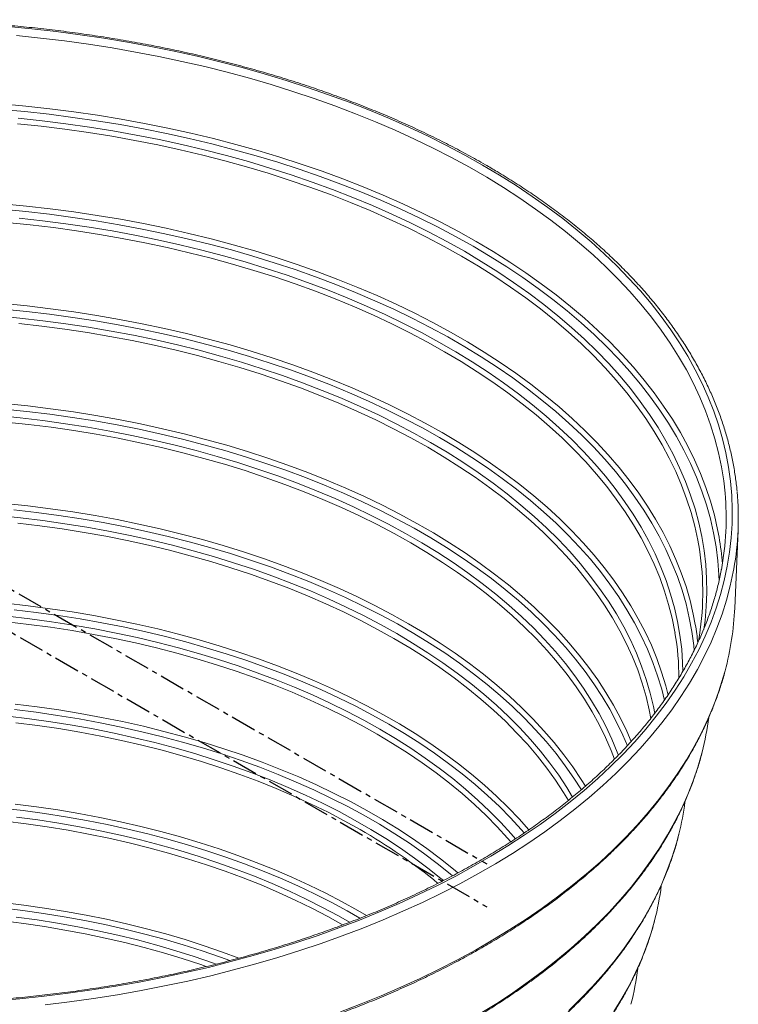
# Paper-space layout '_Isometric' of a CAD drawing. Units: millimetres. Extents: x -425 to 425, y -214 to 634.
# Drawn here: x 70 to 425, y 147 to 634 of the extents above; entities that cross this region are included whole.
import ezdxf

# ---------------------------------------------------------------- set-up
doc = ezdxf.new("R2010")
doc.units = ezdxf.units.MM
doc.linetypes.add('CENTERX2', pattern=[20.32, 12.7, -2.54, 2.54, -2.54])

psp = doc.layouts.new('_Isometric')

# ---------------------------------------------------------------- linework, layer by layer
at = {"color": 7, "linetype": 'CENTERX2'}
for p, q in [((-300.52, 562.98), (300.52, 216)), ((-299.88, 541.38), (300.52, 194.77))]:
    psp.add_line(p, q, dxfattribs=at)
at = {"color": 7, "linetype": 'Continuous', "lineweight": 15}
psp.add_line((423.12, 342.57), (424.76, 380.9), dxfattribs=at)
at = {"color": 7, "linetype": 'Continuous', "lineweight": 15, "flags": 128}
for points in [[(63.6, 630.26), (75.59, 629.1), (87.52, 627.75), (99.38, 626.19), (111.15, 624.44), (122.83, 622.49), (134.41, 620.35), (145.88, 618.02), (157.23, 615.5), (168.45, 612.79), (179.52, 609.89), (190.45, 606.82), (201.22, 603.56), (211.82, 600.12), (222.25, 596.51), (232.49, 592.73), (242.54, 588.77), (252.39, 584.66), (262.03, 580.38), (271.45, 575.94), (280.64, 571.34), (289.6, 566.6), (298.32, 561.71)], [(298.32, 561.71), (306.8, 556.67), (315.02, 551.5), (322.97, 546.19), (330.66, 540.75), (338.07, 535.19), (345.21, 529.51), (352.05, 523.7), (358.61, 517.79), (364.86, 511.77), (370.82, 505.65), (376.46, 499.44), (381.79, 493.13), (386.81, 486.73), (391.5, 480.26), (395.87, 473.71), (399.91, 467.09), (403.62, 460.4), (406.99, 453.66), (410.02, 446.86), (412.72, 440.01), (415.07, 433.13), (417.07, 426.2), (418.73, 419.25), (420.04, 412.27), (421.01, 405.27), (421.62, 398.26), (421.88, 391.24), (421.79, 384.23), (421.36, 377.21), (420.57, 370.21), (419.43, 363.22), (417.95, 356.25), (416.11, 349.31), (413.93, 342.41), (411.41, 335.54), (408.55, 328.72), (405.34, 321.95), (401.8, 315.23), (397.93, 308.58), (393.73, 301.99), (389.19, 295.48), (384.34, 289.04), (379.17, 282.69), (373.68, 276.42), (367.88, 270.25), (361.77, 264.18), (355.37, 258.22), (348.67, 252.36), (341.68, 246.62), (334.4, 240.99), (326.85, 235.49), (319.03, 230.12), (310.94, 224.88), (302.59, 219.77), (293.99, 214.81), (285.15, 209.99), (276.07, 205.32), (266.76, 200.8), (257.23, 196.44), (247.49, 192.24), (237.54, 188.21), (227.39, 184.34), (217.06, 180.64), (206.54, 177.12), (195.86, 173.77), (185.01, 170.6), (174, 167.62), (162.85, 164.81), (151.57, 162.2), (140.16, 159.77), (128.64, 157.53), (117, 155.49), (105.27, 153.64), (93.46, 151.99), (81.56, 150.53), (69.6, 149.27), (57.58, 148.21)]]:
    psp.add_lwpolyline(points, dxfattribs=at)
at = {"color": 8, "linetype": 'Continuous', "lineweight": 15, "flags": 128}
for points in [[(418.35, 399.44), (417.69, 405.49), (416.59, 412.46), (415.14, 419.41), (413.35, 426.34), (411.21, 433.23), (408.73, 440.08), (405.9, 446.89), (402.73, 453.65), (399.23, 460.35), (395.39, 466.99), (391.22, 473.57), (386.72, 480.07), (381.89, 486.5), (376.75, 492.84), (371.29, 499.09), (365.52, 505.25), (359.44, 511.31), (353.07, 517.26), (346.39, 523.11), (339.43, 528.84), (332.18, 534.45), (324.65, 539.94), (316.85, 545.31), (308.79, 550.53), (300.46, 555.63), (291.88, 560.58), (283.06, 565.38), (274.01, 570.04), (264.72, 574.54), (255.21, 578.89), (245.48, 583.07), (235.55, 587.09), (225.43, 590.95), (215.11, 594.63), (204.61, 598.14), (193.95, 601.47), (183.12, 604.62), (172.13, 607.59), (161, 610.37), (149.74, 612.97), (138.35, 615.38), (126.85, 617.6), (115.24, 619.62), (103.53, 621.45), (91.73, 623.08), (79.86, 624.51), (67.92, 625.75)], [(60.5, 591.95), (72.49, 590.84), (84.42, 589.52), (96.27, 588), (108.05, 586.29), (119.73, 584.37), (131.31, 582.27), (142.78, 579.96), (154.13, 577.47), (165.35, 574.79), (176.43, 571.92), (187.35, 568.86), (198.13, 565.63), (208.73, 562.21), (219.16, 558.62), (229.4, 554.85), (239.44, 550.92), (249.29, 546.81), (258.92, 542.54), (268.34, 538.12), (277.52, 533.53), (286.48, 528.8), (295.19, 523.91), (303.65, 518.88), (311.85, 513.72), (319.79, 508.41), (327.46, 502.98), (334.85, 497.42), (341.96, 491.73), (348.78, 485.93), (355.3, 480.02), (361.53, 474), (367.45, 467.88), (373.05, 461.66), (378.34, 455.35), (383.32, 448.96), (387.96, 442.48), (392.28, 435.93), (396.27, 429.31), (399.92, 422.62), (403.23, 415.88), (406.2, 409.08), (408.83, 402.24), (411.12, 395.35), (413.05, 388.43), (414.63, 381.48), (415.36, 377.63)], [(415.4, 355.88), (415.28, 358.9), (414.76, 365.87), (413.88, 372.83), (412.65, 379.77), (411.07, 386.69), (409.15, 393.58), (406.88, 400.43), (404.26, 407.24), (401.3, 414), (398, 420.72), (394.37, 427.37), (390.4, 433.96), (386.11, 440.48), (381.48, 446.92), (376.53, 453.29), (371.27, 459.57), (365.69, 465.76), (359.8, 471.85), (353.6, 477.84), (347.11, 483.72), (340.32, 489.5), (333.25, 495.15), (325.89, 500.69), (318.26, 506.09), (310.36, 511.37), (302.19, 516.52), (293.77, 521.52), (285.1, 526.38), (276.2, 531.09), (267.05, 535.66), (257.68, 540.06), (248.09, 544.31), (238.3, 548.39), (228.3, 552.31), (218.11, 556.06), (207.73, 559.64), (197.18, 563.04), (186.46, 566.26), (175.58, 569.3), (164.55, 572.15), (153.39, 574.82), (142.1, 577.3), (130.68, 579.59), (119.15, 581.69), (107.53, 583.6), (95.81, 585.3), (84.01, 586.81), (72.14, 588.12), (60.21, 589.24)], [(68.78, 584.87), (80.59, 583.6), (92.34, 582.13), (104, 580.47), (115.58, 578.61), (127.06, 576.55), (138.43, 574.3), (149.68, 571.86), (160.79, 569.23), (171.78, 566.41), (182.61, 563.41), (193.28, 560.22), (203.79, 556.86), (214.13, 553.31), (224.27, 549.6), (234.23, 545.71), (243.98, 541.66), (253.53, 537.44), (262.85, 533.07), (271.95, 528.53), (280.81, 523.85), (289.43, 519.02), (297.81, 514.04), (305.92, 508.92), (313.77, 503.67), (321.35, 498.29), (328.66, 492.78), (335.68, 487.15), (342.41, 481.4), (348.85, 475.54), (354.98, 469.58), (360.81, 463.51), (366.33, 457.35), (371.53, 451.09), (376.42, 444.75), (380.97, 438.33), (385.2, 431.84), (389.1, 425.28), (392.66, 418.65), (395.89, 411.97), (398.77, 405.23), (401.31, 398.45), (403.5, 391.63), (405.35, 384.78), (406.84, 377.89), (407.99, 370.99), (408.78, 364.06), (409.22, 357.13), (409.31, 350.19), (409.05, 343.26), (408.43, 336.33), (407.86, 331.96)], [(288.02, 516.62), (279.44, 521.43), (270.62, 526.1), (261.57, 530.61), (252.29, 534.96), (242.79, 539.16), (233.09, 543.19), (223.18, 547.06), (213.08, 550.75), (202.8, 554.28), (192.34, 557.63), (181.72, 560.8), (170.94, 563.79), (160.01, 566.59), (148.94, 569.21), (137.75, 571.64), (126.44, 573.88), (115.02, 575.93), (103.5, 577.78), (91.89, 579.43), (80.2, 580.89), (68.44, 582.15)], [(61.09, 542.55), (72.89, 541.41), (84.63, 540.06), (96.29, 538.52), (107.87, 536.78), (119.36, 534.85), (130.74, 532.72), (142.01, 530.4), (153.16, 527.88), (164.17, 525.18), (175.04, 522.29), (185.75, 519.22), (196.31, 515.97), (206.69, 512.54), (216.9, 508.93), (226.91, 505.15), (236.73, 501.2), (246.35, 497.09), (255.74, 492.81), (264.92, 488.38), (273.86, 483.79), (282.57, 479.05), (291.03, 474.17), (299.24, 469.14), (307.19, 463.98), (314.87, 458.68), (322.27, 453.26), (329.4, 447.71), (336.24, 442.04), (342.78, 436.26), (349.03, 430.37), (354.98, 424.37), (360.61, 418.28), (365.93, 412.09), (370.94, 405.82), (375.62, 399.46), (379.97, 393.03), (383.99, 386.52), (387.68, 379.95), (391.03, 373.32), (394.05, 366.63), (396.71, 359.9), (399.04, 353.13), (401.01, 346.31), (402.64, 339.47), (403.62, 334.38)], [(403.09, 321.61), (402.85, 324.07), (401.93, 330.92), (400.66, 337.75), (399.04, 344.56), (397.07, 351.34), (394.76, 358.08), (392.1, 364.78), (389.11, 371.44), (385.77, 378.03), (382.1, 384.57), (378.1, 391.05), (373.77, 397.45), (369.11, 403.77), (364.13, 410.02), (358.83, 416.17), (353.23, 422.24), (347.31, 428.2), (341.09, 434.06), (334.58, 439.82), (327.77, 445.46), (320.68, 450.98), (313.31, 456.38), (305.67, 461.65), (297.76, 466.79), (289.6, 471.79), (281.18, 476.65), (272.51, 481.36), (263.61, 485.93), (254.48, 490.34), (245.13, 494.6), (235.57, 498.69), (225.8, 502.62), (215.83, 506.38), (205.68, 509.97), (195.34, 513.38), (184.84, 516.62), (174.18, 519.68), (163.36, 522.55), (152.4, 525.24), (141.31, 527.74), (130.1, 530.05), (118.77, 532.17), (107.34, 534.1), (95.82, 535.83), (84.21, 537.36), (72.53, 538.69), (60.79, 539.83)], [(279.67, 469.34), (271.21, 474.08), (262.52, 478.66), (253.6, 483.1), (244.45, 487.38), (235.09, 491.5), (225.51, 495.46), (215.74, 499.26), (205.77, 502.88), (195.62, 506.33), (185.3, 509.6), (174.82, 512.7), (164.18, 515.61), (153.39, 518.34), (142.47, 520.89), (131.42, 523.24), (120.26, 525.4), (108.98, 527.37), (97.62, 529.15), (86.16, 530.73), (74.63, 532.11), (63.03, 533.3)], [(69.19, 535.44), (80.81, 534.15), (92.36, 532.66), (103.83, 530.98), (115.21, 529.09), (126.49, 527.02), (137.65, 524.75), (148.69, 522.28), (159.6, 519.63), (170.37, 516.8), (180.99, 513.78), (191.45, 510.58), (201.74, 507.2), (211.84, 503.64), (221.76, 499.91), (231.49, 496.02), (241.01, 491.96), (250.31, 487.73), (259.39, 483.35), (268.25, 478.82), (276.86, 474.13), (285.23, 469.3), (293.35, 464.33), (301.21, 459.21), (308.8, 453.97), (316.11, 448.6), (323.15, 443.1), (329.9, 437.49), (336.35, 431.76), (342.51, 425.93), (348.37, 419.99), (353.91, 413.95), (359.14, 407.82), (364.06, 401.61), (368.65, 395.31), (372.91, 388.93), (376.84, 382.49), (380.44, 375.98), (383.7, 369.41), (386.63, 362.79), (389.2, 356.12), (391.44, 349.41), (393.32, 342.66), (394.86, 335.89), (396.05, 329.09), (396.89, 322.27), (397.37, 315.45), (397.49, 311.27)], [(405.65, 371.63), (404.86, 376.19), (403.37, 383.04), (401.53, 389.86), (399.35, 396.65), (396.82, 403.4), (393.95, 410.1), (390.75, 416.75), (387.2, 423.34), (383.32, 429.87), (379.11, 436.34), (374.58, 442.72), (369.72, 449.03), (364.54, 455.26), (359.05, 461.39), (353.25, 467.43), (347.14, 473.36), (340.74, 479.19), (334.04, 484.91), (327.05, 490.51), (319.78, 496), (312.24, 501.35), (304.43, 506.58), (296.35, 511.67), (288.02, 516.62)], [(61.61, 493.14), (73.22, 491.97), (84.76, 490.61), (96.23, 489.04), (107.61, 487.28), (118.89, 485.33), (130.07, 483.18), (141.13, 480.84), (152.07, 478.3), (162.87, 475.58), (173.52, 472.68), (184.02, 469.59), (194.36, 466.32), (204.52, 462.88), (214.49, 459.26), (224.28, 455.47), (233.86, 451.51), (243.24, 447.39), (252.39, 443.11), (261.32, 438.67), (270.02, 434.08), (278.48, 429.35), (286.68, 424.46), (294.63, 419.44), (302.32, 414.29), (309.73, 409), (316.87, 403.59), (323.73, 398.06), (330.29, 392.41), (336.56, 386.65), (342.53, 380.78), (348.19, 374.82), (353.54, 368.76), (358.57, 362.61), (363.28, 356.37), (367.67, 350.06), (371.73, 343.67), (375.45, 337.22), (378.84, 330.71), (381.89, 324.14), (384.6, 317.52), (386.96, 310.85), (388.98, 304.15), (390.18, 299.46)], [(58.03, 487.13), (69.52, 486.02), (80.95, 484.7), (92.3, 483.19), (103.57, 481.48), (114.74, 479.58), (125.81, 477.48), (136.77, 475.19), (147.6, 472.71), (158.29, 470.05), (168.84, 467.19), (179.24, 464.16), (189.47, 460.94), (199.53, 457.55), (209.41, 453.99), (219.1, 450.25), (228.58, 446.35), (237.86, 442.28), (246.92, 438.05), (255.76, 433.67), (264.36, 429.13), (272.72, 424.45), (280.84, 419.62), (288.69, 414.66), (296.29, 409.55), (303.61, 404.32), (310.65, 398.97), (317.42, 393.49), (323.89, 387.9), (330.07, 382.2), (335.94, 376.39), (341.51, 370.48), (346.77, 364.48), (351.71, 358.39), (356.33, 352.21), (360.63, 345.96), (364.59, 339.64), (368.23, 333.25), (371.52, 326.8), (374.48, 320.29), (377.1, 313.74), (379.37, 307.14), (381.3, 300.51), (382.88, 293.85), (383.57, 290.31)], [(388.4, 296.87), (387, 302.39), (385, 309.06), (382.64, 315.69), (379.95, 322.28), (376.92, 328.81), (373.54, 335.3), (369.84, 341.72), (365.8, 348.07), (361.44, 354.35), (356.75, 360.55), (351.74, 366.67), (346.42, 372.7), (340.79, 378.64), (334.85, 384.47), (328.61, 390.2), (322.08, 395.82), (315.26, 401.33), (308.16, 406.71), (300.78, 411.97), (293.14, 417.1), (285.23, 422.1), (277.06, 426.95), (268.65, 431.67), (260, 436.23), (251.11, 440.65), (242, 444.91), (232.67, 449.01), (223.14, 452.94), (213.4, 456.71), (203.48, 460.31), (193.37, 463.74), (183.09, 466.99), (172.64, 470.07), (162.04, 472.96), (151.3, 475.66), (140.42, 478.18), (129.41, 480.51), (118.29, 482.65), (107.06, 484.6), (95.74, 486.35), (84.33, 487.9), (72.85, 489.26), (61.3, 490.42)], [(271.31, 422.06), (262.99, 426.72), (254.43, 431.23), (245.64, 435.59), (236.63, 439.79), (227.4, 443.84), (217.96, 447.72), (208.32, 451.44), (198.5, 454.99), (188.49, 458.36), (178.31, 461.56), (167.97, 464.58), (157.47, 467.42), (146.83, 470.07), (136.06, 472.54), (125.16, 474.82), (114.15, 476.9), (103.03, 478.8), (91.82, 480.5), (80.53, 482), (69.16, 483.3)], [(393.59, 330.37), (393.51, 330.8), (392.16, 337.55), (390.45, 344.28), (388.4, 350.98), (386.01, 357.63), (383.27, 364.25), (380.19, 370.81), (376.78, 377.32), (373.03, 383.76), (368.96, 390.14), (364.55, 396.44), (359.82, 402.67), (354.77, 408.81), (349.41, 414.87), (343.74, 420.82), (337.76, 426.68), (331.49, 432.44), (324.92, 438.08), (318.06, 443.6), (310.92, 449.01), (303.5, 454.29), (295.82, 459.44), (287.87, 464.46), (279.67, 469.34)], [(62.05, 443.73), (73.46, 442.54), (84.8, 441.15), (96.07, 439.57), (107.25, 437.79), (118.32, 435.81), (129.29, 433.64), (140.14, 431.28), (150.86, 428.73), (161.44, 425.99), (171.88, 423.07), (182.15, 419.97), (192.26, 416.69), (202.19, 413.23), (211.93, 409.6), (221.48, 405.81), (230.82, 401.84), (239.96, 397.72), (248.87, 393.44), (257.55, 389), (265.99, 384.41), (274.19, 379.68), (282.14, 374.8), (289.82, 369.79), (297.24, 364.65), (304.39, 359.38), (311.25, 353.98), (317.83, 348.47), (324.12, 342.85), (330.1, 337.11), (335.79, 331.28), (341.16, 325.35), (346.22, 319.32), (350.96, 313.22), (355.38, 307.03), (359.46, 300.76), (363.22, 294.43), (366.65, 288.04), (369.73, 281.58), (371.91, 276.5)], [(370.08, 274.36), (367.8, 279.72), (364.73, 286.14), (361.32, 292.5), (357.58, 298.8), (353.52, 305.03), (349.12, 311.18), (344.41, 317.26), (339.37, 323.25), (334.03, 329.15), (328.38, 334.96), (322.42, 340.66), (316.17, 346.25), (309.62, 351.74), (302.79, 357.1), (295.69, 362.35), (288.31, 367.46), (280.66, 372.45), (272.76, 377.3), (264.6, 382.01), (256.2, 386.57), (247.56, 390.98), (238.7, 395.24), (229.62, 399.35), (220.32, 403.29), (210.82, 407.07), (201.13, 410.68), (191.25, 414.12), (181.2, 417.38), (170.98, 420.47), (160.6, 423.37), (150.07, 426.09), (139.41, 428.63), (128.62, 430.98), (117.7, 433.14), (106.68, 435.1), (95.57, 436.87), (84.36, 438.45), (73.08, 439.83), (61.72, 441.01)], [(58.49, 437.72), (69.78, 436.59), (81, 435.26), (92.15, 433.72), (103.21, 432), (114.17, 430.07), (125.03, 427.96), (135.77, 425.65), (146.38, 423.15), (156.85, 420.47), (167.18, 417.6), (177.35, 414.55), (187.35, 411.33), (197.18, 407.93), (206.82, 404.35), (216.27, 400.61), (225.51, 396.7), (234.54, 392.63), (243.36, 388.4), (251.94, 384.02), (260.29, 379.49), (268.39, 374.81), (276.24, 369.99), (283.83, 365.03), (291.15, 359.95), (298.21, 354.73), (304.98, 349.4), (311.46, 343.94), (317.65, 338.38), (323.55, 332.7), (329.13, 326.93), (334.41, 321.06), (339.38, 315.1), (344.03, 309.05), (348.35, 302.92), (352.35, 296.73), (356.02, 290.46), (359.35, 284.13), (362.34, 277.74), (364.99, 271.31), (365.6, 269.69)], [(262.96, 374.77), (254.73, 379.38), (246.27, 383.83), (237.57, 388.13), (228.65, 392.28), (219.51, 396.26), (210.16, 400.08), (200.61, 403.73), (190.87, 407.21), (180.96, 410.52), (170.87, 413.65), (160.61, 416.6), (150.21, 419.36), (139.66, 421.94), (128.98, 424.33), (118.18, 426.52), (107.26, 428.53), (96.25, 430.34), (85.14, 431.95), (73.95, 433.36), (62.69, 434.58)], [(381.7, 287.96), (380.89, 292.13), (379.32, 298.76), (377.41, 305.36), (375.14, 311.92), (372.54, 318.44), (369.6, 324.91), (366.32, 331.33), (362.7, 337.69), (358.76, 343.98), (354.48, 350.2), (349.89, 356.34), (344.97, 362.4), (339.74, 368.37), (334.2, 374.25), (328.36, 380.02), (322.21, 385.7), (315.77, 391.26), (309.04, 396.71), (302.04, 402.04), (294.75, 407.24), (287.2, 412.31), (279.38, 417.25), (271.31, 422.06)], [(62.41, 394.31), (73.62, 393.1), (84.76, 391.7), (95.81, 390.09), (106.78, 388.29), (117.64, 386.29), (128.4, 384.11), (139.03, 381.73), (149.53, 379.16), (159.89, 376.41), (170.09, 373.48), (180.14, 370.37), (190.01, 367.07), (199.71, 363.61), (209.21, 359.97), (218.52, 356.17), (227.61, 352.2), (236.5, 348.08), (245.16, 343.8), (253.58, 339.36), (261.77, 334.78), (269.7, 330.05), (277.38, 325.19), (284.8, 320.19), (291.95, 315.06), (298.82, 309.81), (305.41, 304.44), (311.71, 298.95), (317.71, 293.36), (323.41, 287.66), (328.8, 281.86), (333.89, 275.97), (338.65, 269.99), (343.1, 263.92), (347.21, 257.79), (349.34, 254.38)], [(347.32, 252.64), (343.6, 258.47), (339.34, 264.57), (334.76, 270.59), (329.86, 276.53), (324.64, 282.38), (319.1, 288.13), (313.27, 293.78), (307.13, 299.32), (300.7, 304.75), (293.98, 310.07), (286.98, 315.26), (279.7, 320.32), (272.16, 325.25), (264.35, 330.04), (256.29, 334.7), (247.99, 339.2), (239.45, 343.56), (230.68, 347.76), (221.69, 351.8), (212.48, 355.68), (203.08, 359.39), (193.47, 362.93), (183.69, 366.3), (173.72, 369.5), (163.59, 372.51), (153.31, 375.34), (142.87, 377.99), (132.3, 380.45), (121.61, 382.72), (110.79, 384.79), (99.87, 386.67), (88.86, 388.36), (77.76, 389.85), (66.58, 391.14)], [(58.86, 388.32), (69.94, 387.16), (80.96, 385.81), (91.89, 384.26), (102.74, 382.51), (113.49, 380.57), (124.12, 378.43), (134.64, 376.11), (145.03, 373.6), (155.28, 370.9), (165.37, 368.02), (175.31, 364.96), (185.08, 361.73), (194.67, 358.32), (204.07, 354.74), (213.27, 350.99), (222.26, 347.08), (231.04, 343.01), (239.6, 338.78), (247.93, 334.41), (256.01, 329.88), (263.85, 325.21), (271.43, 320.41), (278.75, 315.47), (285.81, 310.4), (292.58, 305.21), (299.07, 299.89), (305.27, 294.47), (311.18, 288.93), (316.78, 283.29), (322.08, 277.56), (327.07, 271.73), (331.74, 265.81), (336.09, 259.82), (340.12, 253.74), (342.97, 249.07)], [(254.6, 327.49), (246.52, 332.01), (238.2, 336.39), (229.64, 340.61), (220.86, 344.67), (211.86, 348.58), (202.66, 352.32), (193.26, 355.89), (183.67, 359.29), (173.9, 362.52), (163.96, 365.57), (153.87, 368.44), (143.62, 371.12), (133.23, 373.62), (122.71, 375.93), (112.07, 378.05), (101.32, 379.97), (90.47, 381.7), (79.53, 383.24), (68.52, 384.57)], [(363.68, 267.8), (362, 272.12), (359.2, 278.54), (356.07, 284.9), (352.6, 291.2), (348.79, 297.43), (344.65, 303.6), (340.19, 309.69), (335.4, 315.69), (330.3, 321.61), (324.88, 327.44), (319.15, 333.16), (313.12, 338.78), (306.8, 344.3), (300.18, 349.69), (293.28, 354.97), (286.1, 360.12), (278.64, 365.14), (270.93, 370.03), (262.96, 374.77)], [(422.67, 361.92), (422.41, 360.5), (420.92, 353.48), (419.07, 346.49), (416.88, 339.54), (414.34, 332.62), (411.45, 325.75), (408.23, 318.93), (404.66, 312.17), (400.76, 305.47), (396.52, 298.83), (391.96, 292.27), (387.07, 285.79), (381.86, 279.39), (376.33, 273.09), (370.49, 266.87), (364.34, 260.76), (357.89, 254.75), (351.14, 248.85), (344.1, 243.07), (336.78, 237.4), (329.17, 231.86), (321.29, 226.45), (313.15, 221.17), (304.74, 216.03), (296.08, 211.03), (287.18, 206.18), (278.03, 201.48), (268.66, 196.93), (259.06, 192.54), (249.25, 188.31), (239.23, 184.24), (229.01, 180.35), (218.6, 176.62), (208.01, 173.07), (197.25, 169.7), (186.32, 166.51), (175.24, 163.5), (164.01, 160.68), (152.65, 158.05), (141.16, 155.6), (129.55, 153.35), (117.84, 151.29), (106.02, 149.43), (94.12, 147.76), (82.14, 146.3)], [(62.69, 344.9), (73.69, 343.67), (84.61, 342.24), (95.46, 340.62), (106.21, 338.8), (116.85, 336.79), (127.38, 334.58), (137.79, 332.19), (148.06, 329.61), (158.19, 326.85), (168.17, 323.9), (177.97, 320.78), (187.61, 317.48), (197.06, 314.01), (206.32, 310.37), (215.38, 306.56), (224.23, 302.59), (232.85, 298.47), (241.26, 294.19), (249.42, 289.76), (257.34, 285.19), (265.01, 280.48), (272.42, 275.63), (279.57, 270.65), (286.44, 265.54), (293.03, 260.31), (299.33, 254.97), (305.35, 249.51), (311.06, 243.95), (316.47, 238.28), (321.33, 232.82)], [(319.04, 231.31), (317.54, 233.03), (312.3, 238.74), (306.75, 244.36), (300.9, 249.87), (294.75, 255.27), (288.32, 260.56), (281.59, 265.72), (274.59, 270.77), (267.32, 275.68), (259.79, 280.46), (252, 285.1), (243.96, 289.6), (235.68, 293.95), (227.16, 298.15), (218.43, 302.19), (209.47, 306.07), (200.31, 309.79), (190.96, 313.33), (181.41, 316.71), (171.69, 319.91), (161.79, 322.94), (151.74, 325.78), (141.54, 328.44), (131.19, 330.91), (120.72, 333.2), (110.13, 335.29), (99.43, 337.19), (88.63, 338.9), (77.74, 340.41), (66.78, 341.72)], [(63.55, 338.46), (74.45, 337.2), (85.27, 335.74), (96.01, 334.07), (106.64, 332.22), (117.18, 330.17), (127.59, 327.93), (137.87, 325.49), (148.02, 322.88), (158.02, 320.07), (167.85, 317.09), (177.52, 313.92), (187.01, 310.58), (196.31, 307.07), (205.42, 303.39), (214.31, 299.55), (223, 295.54), (231.45, 291.38), (239.68, 287.06), (247.66, 282.6), (255.39, 277.99), (262.87, 273.24), (270.08, 268.36), (277.02, 263.35), (283.68, 258.21), (290.05, 252.96), (296.14, 247.59), (301.92, 242.11), (307.4, 236.53), (312.57, 230.85), (314.68, 228.4)], [(246.25, 280.21), (238.31, 284.65), (230.13, 288.94), (221.72, 293.08), (213.09, 297.06), (204.24, 300.88), (195.19, 304.54), (185.94, 308.03), (176.51, 311.35), (166.9, 314.5), (157.11, 317.47), (147.17, 320.25), (137.09, 322.86), (126.86, 325.28), (116.51, 327.5), (106.04, 329.54), (95.46, 331.39), (84.78, 333.04), (74.02, 334.49), (63.19, 335.75)], [(340.93, 247.35), (338.5, 251.35), (334.5, 257.42), (330.18, 263.42), (325.53, 269.34), (320.56, 275.17), (315.28, 280.9), (309.69, 286.54), (303.8, 292.08), (297.61, 297.51), (291.13, 302.82), (284.36, 308.01), (277.32, 313.08), (270.01, 318.02), (262.43, 322.82), (254.6, 327.49)], [(228.13, 142.8), (238.31, 146.68), (248.29, 150.73), (258.06, 154.94), (267.62, 159.31), (276.96, 163.84), (286.07, 168.53), (294.94, 173.36), (303.57, 178.34), (311.94, 183.46), (320.05, 188.72), (327.9, 194.11), (335.48, 199.63), (342.78, 205.27), (349.79, 211.03), (356.51, 216.91), (362.94, 222.9), (369.06, 228.99), (374.88, 235.18), (380.39, 241.46), (385.58, 247.83), (390.45, 254.29), (394.99, 260.82), (399.21, 267.43), (403.1, 274.11), (406.65, 280.84), (409.86, 287.64), (412.74, 294.48), (415.27, 301.37), (417.45, 308.3), (418.35, 311.53)], [(283.62, 210.12), (282.42, 211.12), (275.99, 216.26), (269.27, 221.28), (262.28, 226.17), (255.02, 230.93), (247.5, 235.56), (239.73, 240.05), (231.71, 244.39), (223.46, 248.58), (214.99, 252.61), (206.29, 256.49), (197.38, 260.21), (188.28, 263.76), (178.98, 267.14), (169.5, 270.35), (159.85, 273.38), (150.03, 276.23), (140.06, 278.91), (129.95, 281.39), (119.71, 283.69), (109.35, 285.8), (98.87, 287.72), (88.29, 289.44), (77.63, 290.97), (66.88, 292.3)], [(67.27, 295.01), (78.08, 293.67), (88.81, 292.13), (99.44, 290.4), (109.98, 288.47), (120.4, 286.35), (130.71, 284.04), (140.88, 281.54), (150.9, 278.85), (160.77, 275.98), (170.48, 272.93), (180.02, 269.7), (189.37, 266.3), (198.53, 262.73), (207.49, 258.99), (216.23, 255.09), (224.76, 251.03), (233.06, 246.82), (241.12, 242.45), (248.93, 237.94), (256.5, 233.29), (263.8, 228.49), (270.83, 223.57), (277.59, 218.52), (284.06, 213.35), (286.26, 211.52)], [(63.68, 289.05), (74.36, 287.76), (84.96, 286.28), (95.46, 284.6), (105.87, 282.73), (116.18, 280.67), (126.36, 278.41), (136.4, 275.97), (146.31, 273.34), (156.07, 270.52), (165.66, 267.53), (175.08, 264.36), (184.32, 261.02), (193.37, 257.51), (202.22, 253.83), (210.85, 249.98), (219.27, 245.98), (227.46, 241.83), (235.42, 237.52), (243.13, 233.07), (250.59, 228.48), (257.78, 223.75), (264.71, 218.89), (271.37, 213.9), (277.74, 208.8), (279.02, 207.73)], [(237.89, 232.92), (230.06, 237.3), (221.99, 241.52), (213.69, 245.6), (205.16, 249.51), (196.42, 253.27), (187.47, 256.86), (178.33, 260.28), (169, 263.52), (159.49, 266.6), (149.82, 269.49), (139.98, 272.2), (130, 274.72), (119.89, 277.06), (109.64, 279.2), (99.29, 281.16), (88.83, 282.92), (78.27, 284.48), (67.64, 285.84)], [(312.38, 226.91), (310.79, 228.75), (305.65, 234.4), (300.2, 239.95), (294.45, 245.4), (288.4, 250.73), (282.06, 255.96), (275.44, 261.07), (268.54, 266.05), (261.37, 270.9), (253.93, 275.62), (246.25, 280.21)], [(297.24, 141.92), (305.42, 147), (313.35, 152.22), (321, 157.57), (328.39, 163.05), (335.49, 168.65), (342.3, 174.37), (348.83, 180.2), (355.05, 186.14), (360.98, 192.18), (366.59, 198.32), (371.89, 204.55), (376.88, 210.86), (381.54, 217.26), (385.88, 223.73), (389.88, 230.28), (393.56, 236.89), (396.89, 243.56), (399.89, 250.28), (402.55, 257.05), (404.86, 263.86), (406.83, 270.7), (406.96, 271.22)], [(237.74, 189.11), (231.43, 192.73), (223.52, 197.01), (215.38, 201.13), (207.01, 205.1), (198.42, 208.91), (189.62, 212.56), (180.62, 216.04), (171.43, 219.34), (162.06, 222.48), (152.51, 225.43), (142.8, 228.21), (132.94, 230.8), (122.95, 233.21), (112.82, 235.42), (102.57, 237.45), (92.21, 239.28), (81.75, 240.91), (71.21, 242.35), (60.59, 243.59)], [(67.3, 245.58), (77.88, 244.23), (88.38, 242.67), (98.79, 240.92), (109.1, 238.98), (119.29, 236.84), (129.35, 234.52), (139.28, 232.01), (149.07, 229.31), (158.69, 226.43), (168.15, 223.38), (177.44, 220.15), (186.54, 216.74), (195.44, 213.17), (204.14, 209.44), (212.62, 205.54), (220.88, 201.49), (228.91, 197.28), (236.7, 192.93), (241.02, 190.39)], [(67.99, 239.13), (78.46, 237.73), (88.85, 236.15), (99.14, 234.36), (109.32, 232.38), (119.38, 230.21), (129.32, 227.85), (139.11, 225.3), (148.76, 222.56), (158.24, 219.65), (167.55, 216.56), (176.68, 213.29), (185.62, 209.85), (194.36, 206.24), (202.89, 202.47), (211.2, 198.53), (219.28, 194.45), (227.12, 190.21), (232.59, 187.08)], [(229.53, 185.64), (221.86, 189.93), (213.95, 194.06), (205.8, 198.05), (197.43, 201.88), (188.85, 205.55), (180.07, 209.05), (171.09, 212.39), (161.92, 215.55), (152.58, 218.54), (143.07, 221.34), (133.41, 223.97), (123.61, 226.41), (113.67, 228.66), (103.61, 230.73), (93.43, 232.6), (83.16, 234.27), (72.79, 235.75), (62.35, 237.04)], [(341.04, 143.44), (347.06, 149.33), (352.78, 155.31), (358.19, 161.4), (363.28, 167.57), (368.06, 173.83), (372.51, 180.16), (376.63, 186.57), (380.43, 193.05), (383.88, 199.59), (387.01, 206.18), (389.79, 212.83), (392.23, 219.52), (394.32, 226.25), (395.52, 230.74)], [(61.04, 196.89), (71.49, 195.62), (81.86, 194.16), (92.14, 192.5), (102.33, 190.64), (112.4, 188.59), (122.35, 186.35), (132.16, 183.92), (141.83, 181.31), (151.34, 178.51), (160.69, 175.53), (169.87, 172.37), (177.94, 169.39)], [(173.36, 168.16), (168.82, 169.82), (159.7, 172.95), (150.41, 175.91), (140.95, 178.69), (131.34, 181.29), (121.59, 183.71), (111.7, 185.93), (101.69, 187.97), (91.57, 189.82), (81.35, 191.47), (71.04, 192.92), (60.66, 194.18)], [(161.7, 165.24), (159.04, 166.16), (149.91, 169.16), (140.6, 171.97), (131.13, 174.61), (121.52, 177.06), (111.77, 179.32), (101.89, 181.4), (91.9, 183.28), (81.8, 184.96), (71.61, 186.45), (61.35, 187.74)], [(67.85, 189.7), (78.08, 188.3), (88.23, 186.69), (98.28, 184.89), (108.22, 182.9), (118.03, 180.72), (127.72, 178.35), (137.26, 175.79), (146.65, 173.05), (155.88, 170.13), (164.93, 167.04), (166.6, 166.44)], [(363.35, 142.99), (367.26, 149.33), (370.84, 155.74), (374.08, 162.2), (376.99, 168.72), (379.55, 175.28), (381.77, 181.89), (383.47, 187.85)]]:
    psp.add_lwpolyline(points, dxfattribs=at)
at = {"color": 7, "linetype": 'Continuous', "lineweight": 15}
for centre, radius, start, end in [((278.49, 387.12), 140.4, 349.4409, 5.0344), ((282.47, 386.95), 142.42, 349.8766, 5.3356), ((276.07, 353.33), 141.4, 4.4741, 9.8961), ((270.77, 350.35), 136.55, 349.7736, 8.967), ((278.51, 348.91), 144.75, 345.0304, 357.4892), ((267.87, 310.81), 137.78, 6.0429, 9.8479), ((262.65, 307.86), 132.85, 359.9321, 9.7552), ((269.32, 306.75), 142.15, 345.5247, 352.587), ((261.37, 264.32), 138.29, 345.9462, 352.6305), ((253.55, 221.85), 134.3, 345.3361, 352.8864), ((246.31, 179.27), 129.71, 345.375, 353.3666)]:
    psp.add_arc(centre, radius, start, end, dxfattribs=at)
at = {"color": 8, "linetype": 'Continuous', "lineweight": 15}
psp.add_arc((101.64, -5.44), 274.55, 50.482, 60.2478, dxfattribs=at)
at = {"color": 7, "linetype": 'Continuous', "lineweight": 15}
for points, knots in [([(299.82, 561.86), (298.37, 562.69), (294.17, 565.09), (287.05, 568.97), (278.4, 573.44), (269.53, 577.77), (260.47, 581.97), (251.21, 586.01), (241.77, 589.91), (232.14, 593.65), (222.35, 597.25), (212.39, 600.68), (202.27, 603.96), (192, 607.07), (181.59, 610.02), (171.05, 612.81), (160.38, 615.43), (149.59, 617.87), (138.69, 620.15), (127.68, 622.25), (116.59, 624.18), (105.4, 625.94), (94.14, 627.51), (82.81, 628.91), (71.41, 630.13), (59.97, 631.16), (48.48, 632.02), (36.95, 632.69), (25.4, 633.18), (13.82, 633.49), (2.24, 633.62), (-9.34, 633.57), (-20.92, 633.33), (-32.48, 632.9), (-44.02, 632.3), (-55.53, 631.52), (-66.99, 630.55), (-78.41, 629.4), (-89.76, 628.07), (-101.05, 626.57), (-112.27, 624.88), (-123.4, 623.02), (-134.44, 620.99), (-145.38, 618.78), (-156.21, 616.39), (-166.93, 613.84), (-177.53, 611.12), (-187.99, 608.23), (-198.31, 605.18), (-208.49, 601.97), (-218.51, 598.59), (-228.37, 595.06), (-238.06, 591.38), (-247.58, 587.54), (-256.91, 583.55), (-266.05, 579.41), (-274.99, 575.14), (-283.73, 570.72), (-292.26, 566.16), (-300.57, 561.47), (-308.66, 556.65), (-316.52, 551.7), (-324.14, 546.62), (-331.53, 541.43), (-338.66, 536.12), (-345.55, 530.7), (-352.18, 525.17), (-358.54, 519.54), (-364.64, 513.8), (-370.47, 507.97), (-376.02, 502.05), (-381.29, 496.04), (-386.28, 489.95), (-390.97, 483.79), (-395.38, 477.54), (-399.49, 471.24), (-403.3, 464.86), (-406.81, 458.43), (-410.01, 451.95), (-412.91, 445.42), (-415.5, 438.84), (-417.77, 432.23), (-419.74, 425.59), (-421.4, 418.91), (-422.73, 412.22), (-423.71, 405.97), (-424.1, 401.95), (-424.27, 400.17)], [0, 0, 0, 0, 0.006252, 0.0181239, 0.0299955, 0.0418667, 0.0537375, 0.0656077, 0.0774774, 0.0893466, 0.1012151, 0.1130831, 0.1249504, 0.1368173, 0.1486835, 0.1605492, 0.1724144, 0.1842792, 0.1961434, 0.2080073, 0.2198707, 0.2317338, 0.2435966, 0.255459, 0.2673212, 0.2791831, 0.2910449, 0.3029065, 0.314768, 0.3266294, 0.3384908, 0.3503521, 0.3622135, 0.3740749, 0.3859364, 0.397798, 0.4096597, 0.4215217, 0.4333839, 0.4452463, 0.4571091, 0.4689722, 0.4808356, 0.4926995, 0.5045638, 0.5164286, 0.5282939, 0.5401597, 0.552026, 0.563893, 0.5757606, 0.5876287, 0.5994976, 0.611367, 0.6232371, 0.6351079, 0.6469793, 0.6588512, 0.6707238, 0.6825968, 0.6944702, 0.706344, 0.718218, 0.7300921, 0.741966, 0.7538395, 0.7657124, 0.7775843, 0.7894551, 0.8013242, 0.8131913, 0.8250559, 0.8369175, 0.8487757, 0.8606298, 0.8724795, 0.8843241, 0.8961632, 0.9079964, 0.9198233, 0.9316437, 0.9434577, 0.9552652, 0.9670666, 0.9788624, 0.9906531, 1, 1, 1, 1]), ([(424.25, 400.46), (424.22, 400.79), (424.03, 403.35), (423.37, 408.16), (422.25, 414.86), (420.78, 421.54), (419.01, 428.19), (416.92, 434.82), (414.52, 441.41), (411.82, 447.96), (408.8, 454.47), (405.49, 460.92), (401.87, 467.32), (397.94, 473.66), (393.73, 479.94), (389.21, 486.15), (384.41, 492.28), (379.32, 498.34), (373.95, 504.31), (368.29, 510.19), (362.37, 515.98), (356.17, 521.68), (349.71, 527.27), (342.98, 532.76), (336, 538.14), (328.78, 543.4), (321.3, 548.55), (313.59, 553.57), (306.42, 558.01), (301.76, 560.73), (299.82, 561.86)], [0, 0, 0, 0, 0.005353, 0.042412, 0.079479, 0.116556, 0.153647, 0.190753, 0.227878, 0.265021, 0.302185, 0.339368, 0.376572, 0.413794, 0.451034, 0.488291, 0.525563, 0.562849, 0.600146, 0.637454, 0.674771, 0.712095, 0.749425, 0.786759, 0.824098, 0.861439, 0.898782, 0.936126, 0.973471, 1, 1, 1, 1]), ([(416.53, 361.67), (416.5, 361.47), (416.11, 359.08), (415.07, 354.53), (413.38, 348), (411.35, 341.52), (409.02, 335.06), (406.37, 328.65), (403.43, 322.28), (400.18, 315.95), (396.63, 309.69), (392.78, 303.48), (388.64, 297.33), (384.2, 291.25), (379.48, 285.24), (374.47, 279.31), (369.19, 273.46), (363.62, 267.7), (357.78, 262.02), (351.67, 256.43), (345.3, 250.95), (338.67, 245.56), (331.78, 240.28), (324.65, 235.11), (317.26, 230.05), (309.64, 225.11), (301.79, 220.29), (293.71, 215.6), (285.4, 211.03), (276.88, 206.59), (268.15, 202.3), (259.22, 198.13), (250.09, 194.12), (240.78, 190.24), (231.28, 186.52), (221.61, 182.94), (211.76, 179.52), (201.76, 176.25), (191.61, 173.15), (181.31, 170.2), (170.88, 167.42), (160.31, 164.8), (149.62, 162.36), (138.82, 160.08), (127.92, 157.97), (116.92, 156.04), (105.83, 154.28), (94.66, 152.69), (83.41, 151.28), (72.11, 150.05), (60.75, 149), (49.34, 148.13), (37.9, 147.44), (26.43, 146.94), (14.94, 146.61), (3.43, 146.46), (-8.07, 146.5), (-19.57, 146.72), (-31.06, 147.12), (-42.52, 147.7), (-53.95, 148.46), (-65.34, 149.41), (-76.67, 150.53), (-87.96, 151.83), (-99.17, 153.31), (-110.31, 154.96), (-121.36, 156.79), (-132.33, 158.8), (-143.19, 160.98), (-153.95, 163.32), (-164.59, 165.84), (-175.1, 168.52), (-185.48, 171.37), (-195.72, 174.38), (-205.82, 177.55), (-215.76, 180.88), (-225.53, 184.37), (-235.13, 188), (-244.56, 191.79), (-253.8, 195.72), (-262.85, 199.8), (-271.7, 204.01), (-280.34, 208.37), (-288.78, 212.86), (-296.99, 217.47), (-304.98, 222.22), (-312.74, 227.09), (-320.27, 232.07), (-327.55, 237.18), (-334.58, 242.39), (-341.37, 247.71), (-347.89, 253.14), (-354.16, 258.66), (-360.16, 264.28), (-365.88, 269.99), (-371.33, 275.79), (-376.51, 281.67), (-381.4, 287.63), (-386, 293.66), (-390.31, 299.76), (-394.34, 305.93), (-398.06, 312.15), (-401.49, 318.43), (-404.62, 324.77), (-407.44, 331.15), (-409.96, 337.57), (-412.17, 344.03), (-414.07, 350.52), (-415.5, 356.25), (-416.16, 359.81), (-416.42, 361.19)], [0, 0, 0, 0, 0.000855, 0.010283, 0.019706, 0.029125, 0.038539, 0.047947, 0.05735, 0.066748, 0.07614, 0.085528, 0.094911, 0.104289, 0.113664, 0.123036, 0.132404, 0.14177, 0.151135, 0.160497, 0.169858, 0.179218, 0.188578, 0.197936, 0.207295, 0.216653, 0.226011, 0.235369, 0.244728, 0.254086, 0.263445, 0.272804, 0.282164, 0.291524, 0.300885, 0.310246, 0.319607, 0.328969, 0.338332, 0.347695, 0.357058, 0.366422, 0.375786, 0.38515, 0.394515, 0.403881, 0.413246, 0.422612, 0.431978, 0.441344, 0.450711, 0.460077, 0.469444, 0.478811, 0.488178, 0.497545, 0.506912, 0.516279, 0.525646, 0.535013, 0.54438, 0.553747, 0.563113, 0.572479, 0.581846, 0.591211, 0.600577, 0.609942, 0.619307, 0.628672, 0.638036, 0.6474, 0.656763, 0.666126, 0.675489, 0.684851, 0.694212, 0.703573, 0.712934, 0.722293, 0.731653, 0.741012, 0.75037, 0.759728, 0.769086, 0.778443, 0.7878, 0.797157, 0.806513, 0.81587, 0.825227, 0.834585, 0.843943, 0.853301, 0.862661, 0.872023, 0.881386, 0.890751, 0.900119, 0.90949, 0.918865, 0.928244, 0.937626, 0.947014, 0.956407, 0.965805, 0.975209, 0.984618, 0.994033, 1, 1, 1, 1]), ([(-298.87, 174.97), (-297.43, 174.15), (-293.24, 171.75), (-286.14, 167.89), (-277.51, 163.42), (-268.67, 159.1), (-259.63, 154.92), (-250.39, 150.89), (-240.97, 147), (-231.37, 143.27), (-221.6, 139.69), (-211.66, 136.26), (-201.56, 132.99), (-191.32, 129.89), (-180.93, 126.94), (-170.41, 124.17), (-159.76, 121.56), (-148.99, 119.12), (-138.11, 116.85), (-127.13, 114.75), (-116.05, 112.83), (-104.89, 111.08), (-93.65, 109.52), (-82.34, 108.13), (-70.96, 106.91), (-59.54, 105.88), (-48.07, 105.03), (-36.56, 104.36), (-25.03, 103.88), (-13.48, 103.57), (-1.92, 103.45), (9.64, 103.51), (21.2, 103.76), (32.74, 104.18), (44.25, 104.79), (55.74, 105.58), (67.18, 106.55), (78.57, 107.7), (89.9, 109.03), (101.17, 110.54), (112.36, 112.23), (123.46, 114.1), (134.48, 116.13), (145.39, 118.35), (156.2, 120.73), (166.89, 123.28), (177.45, 126), (187.89, 128.89), (198.18, 131.94), (208.33, 135.16), (218.32, 138.53), (228.14, 142.06), (237.8, 145.75), (247.28, 149.58), (256.58, 153.57), (265.69, 157.7), (274.6, 161.97), (283.3, 166.39), (291.79, 170.94), (300.07, 175.62), (308.12, 180.44), (315.94, 185.38), (323.53, 190.44), (330.87, 195.62), (337.97, 200.92), (344.81, 206.33), (351.4, 211.85), (357.73, 217.46), (363.78, 223.18), (369.57, 228.99), (375.08, 234.9), (380.31, 240.89), (385.25, 246.96), (389.91, 253.1), (394.27, 259.32), (398.34, 265.61), (402.11, 271.96), (405.58, 278.36), (408.74, 284.82), (411.6, 291.33), (414.15, 297.87), (416.36, 304.46), (417.74, 308.92), (418.29, 311.19), (418.3, 311.24)], [0, 0, 0, 0, 0.00654, 0.018961, 0.031382, 0.043802, 0.056222, 0.068642, 0.081062, 0.093481, 0.1059, 0.118318, 0.130736, 0.143153, 0.15557, 0.167987, 0.180403, 0.19282, 0.205235, 0.217651, 0.230066, 0.242481, 0.254895, 0.26731, 0.279724, 0.292138, 0.304552, 0.316966, 0.32938, 0.341793, 0.354207, 0.366621, 0.379034, 0.391448, 0.403862, 0.416276, 0.42869, 0.441104, 0.453518, 0.465932, 0.478347, 0.490762, 0.503177, 0.515593, 0.528008, 0.540424, 0.552841, 0.565258, 0.577675, 0.590092, 0.602511, 0.614929, 0.627348, 0.639767, 0.652187, 0.664607, 0.677028, 0.689449, 0.701871, 0.714293, 0.726715, 0.739137, 0.75156, 0.763982, 0.776405, 0.788827, 0.801249, 0.81367, 0.82609, 0.838509, 0.850927, 0.863343, 0.875756, 0.888168, 0.900576, 0.912982, 0.925383, 0.937781, 0.950175, 0.962564, 0.974949, 0.987329, 0.999704, 1, 1, 1, 1]), ([(-290.52, 137.34), (-289.09, 136.52), (-284.96, 134.16), (-277.96, 130.35), (-269.44, 125.95), (-260.72, 121.7), (-251.79, 117.59), (-242.67, 113.62), (-233.37, 109.8), (-223.89, 106.13), (-214.23, 102.62), (-204.41, 99.26), (-194.44, 96.06), (-184.31, 93.03), (-174.05, 90.15), (-163.65, 87.45), (-153.12, 84.91), (-142.48, 82.54), (-131.73, 80.34), (-120.88, 78.31), (-109.94, 76.46), (-98.91, 74.79), (-87.8, 73.29), (-76.63, 71.97), (-65.4, 70.84), (-54.12, 69.88), (-42.8, 69.1), (-31.45, 68.51), (-20.07, 68.09), (-8.67, 67.86), (2.73, 67.81), (14.12, 67.95), (25.51, 68.27), (36.88, 68.77), (48.22, 69.45), (59.52, 70.31), (70.78, 71.36), (81.98, 72.58), (93.12, 73.98), (104.19, 75.57), (115.18, 77.32), (126.08, 79.26), (136.88, 81.37), (147.58, 83.65), (158.17, 86.1), (168.63, 88.72), (178.97, 91.51), (189.17, 94.46), (199.22, 97.57), (209.12, 100.85), (218.87, 104.28), (228.44, 107.87), (237.84, 111.61), (247.05, 115.5), (256.08, 119.54), (264.91, 123.72), (273.54, 128.04), (281.96, 132.5), (290.16, 137.09), (298.14, 141.81), (305.89, 146.66), (313.41, 151.64), (320.68, 156.73), (327.71, 161.94), (334.49, 167.26), (341.01, 172.69), (347.27, 178.22), (353.26, 183.85), (358.98, 189.58), (364.43, 195.4), (369.59, 201.3), (374.47, 207.29), (379.06, 213.35), (383.36, 219.48), (387.36, 225.68), (391.06, 231.94), (394.46, 238.26), (397.56, 244.64), (400.35, 251.06), (402.84, 257.52), (404.99, 264.02), (406.34, 268.5), (406.88, 270.81), (406.91, 270.95)], [0, 0, 0, 0, 0.006619, 0.019191, 0.031762, 0.044333, 0.056904, 0.069475, 0.082045, 0.094615, 0.107184, 0.119753, 0.132321, 0.144889, 0.157456, 0.170024, 0.18259, 0.195157, 0.207723, 0.220289, 0.232854, 0.245419, 0.257984, 0.270549, 0.283114, 0.295678, 0.308242, 0.320807, 0.333371, 0.345935, 0.358499, 0.371063, 0.383627, 0.396191, 0.408755, 0.421319, 0.433884, 0.446448, 0.459013, 0.471578, 0.484143, 0.496709, 0.509275, 0.521841, 0.534407, 0.546974, 0.559541, 0.572108, 0.584676, 0.597245, 0.609814, 0.622383, 0.634953, 0.647523, 0.660094, 0.672665, 0.685237, 0.697809, 0.710382, 0.722955, 0.735528, 0.748101, 0.760674, 0.773247, 0.78582, 0.798393, 0.810965, 0.823536, 0.836106, 0.848674, 0.86124, 0.873804, 0.886366, 0.898925, 0.91148, 0.924031, 0.936579, 0.949122, 0.96166, 0.974193, 0.986722, 0.999245, 1, 1, 1, 1]), ([(-282.16, 99.7), (-280.76, 98.9), (-276.69, 96.57), (-269.78, 92.82), (-261.38, 88.49), (-252.77, 84.3), (-243.96, 80.26), (-234.96, 76.36), (-225.78, 72.61), (-216.41, 69.01), (-206.88, 65.56), (-197.18, 62.27), (-187.33, 59.14), (-177.33, 56.18), (-167.18, 53.37), (-156.91, 50.74), (-146.51, 48.27), (-136, 45.97), (-125.38, 43.84), (-114.66, 41.89), (-103.86, 40.11), (-92.97, 38.51), (-82, 37.09), (-70.97, 35.85), (-59.89, 34.78), (-48.76, 33.9), (-37.59, 33.2), (-26.39, 32.67), (-15.17, 32.34), (-3.93, 32.18), (7.3, 32.21), (18.53, 32.42), (29.75, 32.81), (40.94, 33.39), (52.1, 34.14), (63.22, 35.08), (74.28, 36.2), (85.29, 37.5), (96.24, 38.97), (107.1, 40.63), (117.89, 42.46), (128.58, 44.46), (139.16, 46.64), (149.64, 48.99), (160, 51.51), (170.24, 54.2), (180.34, 57.05), (190.29, 60.06), (200.1, 63.24), (209.75, 66.58), (219.24, 70.07), (228.55, 73.71), (237.68, 77.51), (246.62, 81.45), (255.37, 85.54), (263.92, 89.77), (272.26, 94.14), (280.39, 98.64), (288.29, 103.27), (295.97, 108.03), (303.41, 112.92), (310.61, 117.92), (317.57, 123.04), (324.27, 128.28), (330.72, 133.62), (336.91, 139.07), (342.83, 144.61), (348.48, 150.25), (353.85, 155.98), (358.94, 161.8), (363.75, 167.7), (368.27, 173.68), (372.5, 179.73), (376.43, 185.84), (380.06, 192.02), (383.39, 198.25), (386.42, 204.54), (389.14, 210.87), (391.56, 217.24), (393.63, 223.65), (394.93, 228.07), (395.45, 230.35), (395.48, 230.47)], [0, 0, 0, 0, 0.006704, 0.019436, 0.032168, 0.0449, 0.057631, 0.070362, 0.083093, 0.095823, 0.108553, 0.121282, 0.134011, 0.146739, 0.159467, 0.172195, 0.184922, 0.197648, 0.210375, 0.223101, 0.235827, 0.248552, 0.261277, 0.274002, 0.286727, 0.299452, 0.312176, 0.324901, 0.337625, 0.35035, 0.363074, 0.375798, 0.388523, 0.401247, 0.413972, 0.426696, 0.439421, 0.452146, 0.464871, 0.477597, 0.490322, 0.503048, 0.515775, 0.528501, 0.541228, 0.553956, 0.566683, 0.579412, 0.592141, 0.60487, 0.6176, 0.63033, 0.643061, 0.655792, 0.668524, 0.681256, 0.693988, 0.706722, 0.719455, 0.732189, 0.744923, 0.757657, 0.770391, 0.783124, 0.795858, 0.80859, 0.821322, 0.834052, 0.846781, 0.859508, 0.872232, 0.884954, 0.897673, 0.910388, 0.923099, 0.935806, 0.948507, 0.961204, 0.973896, 0.986583, 0.999264, 1, 1, 1, 1]), ([(-273.81, 62.06), (-272.42, 61.27), (-268.41, 58.98), (-261.61, 55.28), (-253.33, 51.02), (-244.84, 46.91), (-236.15, 42.93), (-227.26, 39.1), (-218.2, 35.42), (-208.95, 31.89), (-199.54, 28.51), (-189.97, 25.29), (-180.24, 22.24), (-170.36, 19.34), (-160.35, 16.61), (-150.2, 14.04), (-139.93, 11.65), (-129.55, 9.42), (-119.07, 7.37), (-108.48, 5.49), (-97.81, 3.78), (-87.06, 2.26), (-76.24, 0.91), (-65.36, -0.26), (-54.42, -1.25), (-43.44, -2.06), (-32.43, -2.68), (-21.39, -3.13), (-10.33, -3.39), (0.74, -3.47), (11.81, -3.36), (22.86, -3.08), (33.9, -2.61), (44.91, -1.96), (55.89, -1.13), (66.82, -0.11), (77.69, 1.08), (88.5, 2.45), (99.24, 4), (109.9, 5.73), (120.47, 7.63), (130.95, 9.71), (141.31, 11.96), (151.56, 14.38), (161.69, 16.96), (171.69, 19.72), (181.54, 22.63), (191.25, 25.71), (200.81, 28.95), (210.2, 32.35), (219.42, 35.9), (228.46, 39.6), (237.32, 43.45), (245.98, 47.45), (254.44, 51.58), (262.7, 55.86), (270.74, 60.27), (278.57, 64.82), (286.16, 69.49), (293.52, 74.28), (300.65, 79.2), (307.53, 84.24), (314.16, 89.38), (320.53, 94.64), (326.64, 100), (332.49, 105.46), (338.06, 111.01), (343.36, 116.66), (348.37, 122.39), (353.11, 128.2), (357.55, 134.09), (361.7, 140.06), (365.56, 146.08), (369.11, 152.18), (372.37, 158.32), (375.31, 164.52), (377.96, 170.76), (380.28, 177.05), (382.11, 182.66), (383.03, 186.18), (383.39, 187.58)], [0, 0, 0, 0, 0.0068251, 0.0197877, 0.0327503, 0.0457124, 0.0586742, 0.0716355, 0.0845964, 0.0975568, 0.1105167, 0.1234762, 0.1364351, 0.1493936, 0.1623516, 0.1753092, 0.1882664, 0.2012232, 0.2141796, 0.2271357, 0.2400915, 0.253047, 0.2660023, 0.2789573, 0.2919121, 0.3048668, 0.3178213, 0.3307758, 0.3437302, 0.3566845, 0.3696389, 0.3825932, 0.3955476, 0.4085021, 0.4214568, 0.4344115, 0.4473664, 0.4603216, 0.473277, 0.4862326, 0.4991886, 0.5121448, 0.5251015, 0.5380585, 0.551016, 0.5639738, 0.5769322, 0.589891, 0.6028504, 0.6158103, 0.6287707, 0.6417316, 0.6546931, 0.6676551, 0.6806177, 0.6935807, 0.7065442, 0.719508, 0.7324722, 0.7454367, 0.7584012, 0.7713657, 0.7843299, 0.7972936, 0.8102567, 0.8232188, 0.8361795, 0.8491386, 0.8620957, 0.8750503, 0.8880019, 0.9009502, 0.9138946, 0.9268348, 0.9397702, 0.9527005, 0.9656255, 0.9785451, 0.9914592, 1, 1, 1, 1])]:
    psp.add_open_spline(points, degree=3, knots=knots, dxfattribs=at)

doc.saveas('drawing.dxf')
